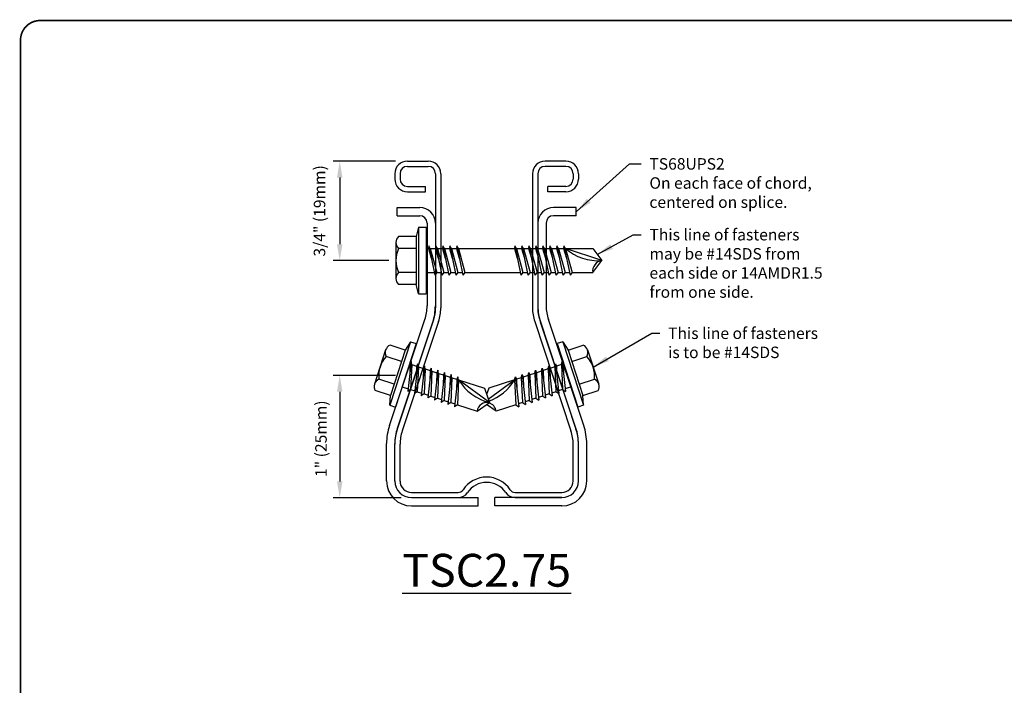
# Model space of a CAD drawing. Units: inches. Extents: x 0 to 11, y 0 to 8.5.
# Drawn here: x 0 to 6, y 4.4 to 8.5 of the extents above; entities that cross this region are included whole.
import ezdxf

# ---------------------------------------------------------------- set-up
doc = ezdxf.new("R2010")
doc.units = ezdxf.units.IN
doc.header["$LTSCALE"] = 0.4
doc.header["$MEASUREMENT"] = 0
for name, color, linetype in [('ASplice', 7, 'Continuous'), ('BOR', 7, 'Continuous'), ('Chord', 7, 'Continuous'), ('DIM', 7, 'Continuous'), ('Dim-Dimensions', 7, 'Continuous'), ('Fasteners', 7, 'Continuous')]:
    doc.layers.add(name, color=color, linetype=linetype)
doc.styles.add('ROMAND', font='romand.shx', dxfattribs={"height": 0.07})
doc.styles.add('TrusSteel_Std.', font='romand.shx', dxfattribs={"height": 0.07})
doc.dimstyles.get("Standard").update_dxf_attribs({"dimtxt": 0.07, "dimasz": 0.1, "dimexe": 0.04, "dimexo": 0.0625, "dimgap": 0.05, "dimtad": 0, "dimtih": 1, "dimtoh": 1, "dimdec": 4, "dimzin": 0, "dimdsep": 46, "dimtxsty": 'ROMAND', "dimcen": 0.09, "dimadec": 0, "dimazin": 0, "dimtfac": 1, "dimtdec": 4, "dimtofl": 0, "dimtmove": 2, "dimatfit": 3, "dimfxl": 1, "dimtolj": 1, "dimtzin": 0, "dimarcsym": 0})

# ---------------------------------------------------------------- blocks, each defined once
blk = doc.blocks.new('*D1')
at = {"layer": 'Defpoints', "color": 0, "transparency": 16777216}
for p in [(2.3552, 6.3298), (1.9523, 5.5828), (2.3899, 5.5828)]:
    blk.add_point(p, dxfattribs=at)
at = {"layer": 'DIM', "color": 0, "lineweight": -2, "transparency": 16777216}
for p, q in [((2.2927, 6.3298), (1.9123, 6.3298)), ((1.9523, 6.2298), (1.9523, 5.6828)), ((2.3274, 5.5828), (1.9123, 5.5828))]:
    blk.add_line(p, q, dxfattribs=at)
at = {"layer": 'DIM', "color": 0, "transparency": 16777216}
for points in [[(1.9356, 6.2298), (1.969, 6.2298), (1.9523, 6.3298)], [(1.9356, 5.6828), (1.969, 5.6828), (1.9523, 5.5828)]]:
    blk.add_solid(points, dxfattribs=at)
at = {"layer": 'DIM', "color": 0, "transparency": 16777216, "insert": (1.8381, 5.9434), "char_height": 0.07, "attachment_point": 5, "rotation": 90, "style": 'ROMAND'}
blk.add_mtext('\\A1;1" (25mm)', dxfattribs=at)

msp = doc.modelspace()

# ---------------------------------------------------------------- linework, layer by layer
at = {"layer": 'ASplice', "linetype": 'Continuous'}
for p, q in [((2.30276, 7.30369), (2.30276, 7.35423)), ((2.30276, 7.35423), (2.44036, 7.35423)), ((3.394, 7.35423), (3.25639, 7.35423)), ((3.394, 7.30369), (3.394, 7.35423)), ((2.30276, 7.30369), (2.44036, 7.30369)), ((3.394, 7.30369), (3.25639, 7.30369)), ((2.48516, 7.25889), (2.48516, 6.75311)), ((2.53571, 7.25889), (2.53571, 6.75311)), ((3.16104, 7.25889), (3.16104, 6.75311)), ((3.21159, 7.25889), (3.21159, 6.75311)), ((2.25578, 6.02379), (2.47171, 6.67032)), ((3.44098, 6.02379), (3.22505, 6.67032)), ((2.30373, 6.00778), (2.51965, 6.65431)), ((3.39303, 6.00778), (3.17711, 6.65431)), ((2.2378, 5.68524), (2.2378, 5.91317)), ((2.28835, 5.68524), (2.28835, 5.91317)), ((3.40841, 5.68524), (3.40841, 5.91317)), ((3.45896, 5.68524), (3.45896, 5.91317)), ((2.38989, 5.5837), (2.79779, 5.5837)), ((2.38989, 5.53315), (2.79779, 5.53315)), ((2.79779, 5.53315), (2.79779, 5.5837)), ((2.89897, 5.53315), (2.89897, 5.5837)), ((3.30687, 5.5837), (2.89897, 5.5837)), ((3.30687, 5.53315), (2.89897, 5.53315))]:
    msp.add_line(p, q, dxfattribs=at)
for centre, radius, start, end in [((2.44036, 7.25889), 0.09535, 0, 90), ((3.25639, 7.25889), 0.09535, 90, 180), ((2.44036, 7.25889), 0.0448, 0, 90), ((3.25639, 7.25889), 0.0448, 90, 180), ((2.22384, 6.75311), 0.26133, 341.532136, 0), ((2.22384, 6.75311), 0.31188, 341.532136, 0), ((3.47292, 6.75311), 0.31188, 180, 198.467864), ((3.47292, 6.75311), 0.26133, 180, 198.467864), ((2.58701, 5.91317), 0.34921, 161.532136, 180), ((2.58701, 5.91317), 0.29866, 161.532136, 180), ((3.10975, 5.91317), 0.29866, 0, 18.467864), ((3.10975, 5.91317), 0.34921, 0, 18.467864), ((2.38989, 5.68524), 0.15209, 180, 270), ((2.38989, 5.68524), 0.10154, 180, 270), ((3.30687, 5.68524), 0.15209, 270, 0), ((3.30687, 5.68524), 0.10154, 270, 0)]:
    msp.add_arc(centre, radius, start, end, dxfattribs=at)
at = {"layer": 'BOR', "const_width": 0.01}
msp.add_lwpolyline([(0.125, 1.495), (10.875, 1.495, 0.4142136), (10.995, 1.615), (10.995, 8.375, 0.4142136), (10.875, 8.495), (0.125, 8.495, 0.4142136), (0.005, 8.375), (0.005, 1.615, 0.4142136)], format="xyb", close=True, dxfattribs=at)
at = {"layer": 'Chord', "linetype": 'Continuous'}
for p, q in [((2.36515, 7.63703), (2.49163, 7.63703)), ((3.33161, 7.63703), (3.20513, 7.63703)), ((2.36515, 7.60508), (2.49163, 7.60508)), ((3.33161, 7.60508), (3.20513, 7.60508)), ((2.28839, 7.56028), (2.28839, 7.52713)), ((2.32035, 7.56028), (2.32035, 7.52713)), ((2.53643, 7.56028), (2.53643, 6.74082)), ((2.56838, 7.56028), (2.56838, 6.74082)), ((3.12837, 7.56028), (3.12837, 6.74082)), ((3.16033, 7.56028), (3.16033, 6.74082)), ((3.37641, 7.56028), (3.37641, 7.52713)), ((3.40837, 7.56028), (3.40837, 7.52713)), ((2.36515, 7.48233), (2.47505, 7.48233)), ((2.36515, 7.45037), (2.47505, 7.45037)), ((2.47505, 7.45037), (2.47505, 7.48233)), ((3.33161, 7.48233), (3.2217, 7.48233)), ((3.2217, 7.45037), (3.2217, 7.48233)), ((3.33161, 7.45037), (3.2217, 7.45037)), ((2.52473, 6.66851), (2.30335, 6.00209)), ((3.17203, 6.66851), (3.39341, 6.00209)), ((2.55506, 6.65844), (2.33367, 5.99202)), ((3.1417, 6.65844), (3.36308, 5.99202)), ((2.28839, 5.68514), (2.28839, 5.90963)), ((2.32035, 5.68514), (2.32035, 5.90963)), ((3.37641, 5.68514), (3.37641, 5.90963)), ((3.40837, 5.68514), (3.40837, 5.90963)), ((2.38978, 5.6157), (2.67495, 5.6157)), ((3.0218, 5.6157), (3.30697, 5.6157)), ((2.38978, 5.58374), (2.67495, 5.58374)), ((3.0218, 5.58374), (3.30697, 5.58374))]:
    msp.add_line(p, q, dxfattribs=at)
for centre, radius, start, end in [((2.36515, 7.56028), 0.07676, 90, 180), ((2.49163, 7.56028), 0.07676, 0, 90), ((3.20513, 7.56028), 0.07676, 90, 180), ((3.33161, 7.56028), 0.07676, 0, 90), ((2.36515, 7.56028), 0.0448, 90, 180), ((2.49163, 7.56028), 0.0448, 0, 90), ((3.20513, 7.56028), 0.0448, 90, 180), ((3.33161, 7.56028), 0.0448, 0, 90), ((2.36515, 7.52713), 0.07676, 180, 270), ((2.36515, 7.52713), 0.0448, 180, 270), ((3.33161, 7.52713), 0.0448, 270, 0), ((3.33161, 7.52713), 0.07676, 270, 0), ((2.30706, 6.74082), 0.22937, 341.623513, 0), ((2.30706, 6.74082), 0.26133, 341.623513, 0), ((3.3897, 6.74082), 0.26133, 180, 198.376487), ((3.3897, 6.74082), 0.22937, 180, 198.376487), ((2.58167, 5.90963), 0.29328, 161.623513, 180), ((2.58167, 5.90963), 0.26133, 161.623513, 180), ((3.11508, 5.90963), 0.26133, 0, 18.376487), ((3.11508, 5.90963), 0.29328, 0, 18.376487), ((2.84838, 5.53708), 0.17195, 33.424962, 146.575038), ((2.38978, 5.68514), 0.1014, 180, 270), ((2.38978, 5.68514), 0.06944, 180, 270), ((2.84838, 5.53708), 0.14, 33.424962, 146.575038), ((3.30697, 5.68514), 0.06944, 270, 0), ((3.30697, 5.68514), 0.1014, 270, 0), ((2.67495, 5.65154), 0.03584, 270, 326.575038), ((2.67495, 5.65154), 0.0678, 270, 326.575038), ((3.0218, 5.65154), 0.0678, 213.424962, 270), ((3.0218, 5.65154), 0.03584, 213.424962, 270)]:
    msp.add_arc(centre, radius, start, end, dxfattribs=at)
at = {"layer": 'DIM'}
for p, q in [((2.29292, 7.63703), (1.9123, 7.63703)), ((1.9523, 7.53703), (1.9523, 7.13011)), ((2.2528, 7.03011), (1.9123, 7.03011))]:
    msp.add_line(p, q, dxfattribs=at)
for points in [[(1.93563, 7.53703), (1.96896, 7.53703), (1.9523, 7.63703)], [(1.93563, 7.13011), (1.96896, 7.13011), (1.9523, 7.03011)]]:
    msp.add_solid(points, dxfattribs=at)
at = {"layer": 'Fasteners'}
for p, q in [((2.4336, 7.23384), (2.41821, 7.17637)), ((2.4336, 7.23384), (2.4336, 6.82692)), ((2.4336, 7.23384), (2.48001, 7.23384)), ((2.48001, 7.23384), (2.48001, 6.82692)), ((2.41821, 7.17637), (2.3115, 7.17637)), ((2.41821, 7.17637), (2.41821, 6.88439)), ((2.29541, 7.13988), (2.29541, 6.92089)), ((2.41821, 7.10338), (2.3115, 7.10338)), ((2.48001, 7.10391), (2.49295, 7.10391)), ((2.49491, 7.12011), (2.49295, 7.10391)), ((2.49295, 7.10391), (2.5105, 7.04479)), ((2.49491, 7.12011), (2.53207, 6.94065)), ((2.50496, 7.10391), (2.49491, 7.12011)), ((2.50496, 7.10391), (2.53579, 7.10391)), ((2.50496, 7.10391), (2.54506, 6.95685)), ((2.53774, 7.12011), (2.53579, 7.10391)), ((2.53579, 7.10391), (2.55334, 7.04479)), ((2.53774, 7.12011), (2.5749, 6.94065)), ((2.5478, 7.10391), (2.53774, 7.12011)), ((2.5478, 7.10391), (2.58789, 6.95685)), ((2.5478, 7.10391), (2.57862, 7.10391)), ((2.58058, 7.12011), (2.57862, 7.10391)), ((2.57862, 7.10391), (2.59617, 7.04479)), ((2.58058, 7.12011), (2.61774, 6.94065)), ((2.59063, 7.10391), (2.58058, 7.12011)), ((2.59063, 7.10391), (2.63073, 6.95685)), ((2.59063, 7.10391), (2.62145, 7.10391)), ((2.62341, 7.12011), (2.62145, 7.10391)), ((2.62145, 7.10391), (2.63901, 7.04479)), ((2.62341, 7.12011), (2.66057, 6.94065)), ((2.63347, 7.10391), (2.62341, 7.12011)), ((2.63347, 7.10391), (2.67356, 6.95685)), ((2.63347, 7.10391), (2.66429, 7.10391)), ((2.66624, 7.12011), (2.66429, 7.10391)), ((2.66429, 7.10391), (2.68184, 7.04479)), ((2.66624, 7.12011), (2.70341, 6.94065)), ((2.6763, 7.10391), (2.66624, 7.12011)), ((2.6763, 7.10391), (3.01809, 7.10391)), ((2.6763, 7.10391), (2.7164, 6.95685)), ((3.02005, 7.12011), (3.01809, 7.10391)), ((3.01809, 7.10391), (3.03565, 7.04479)), ((3.03011, 7.10391), (3.02005, 7.12011)), ((3.02005, 7.12011), (3.05721, 6.94065)), ((3.03011, 7.10391), (3.0702, 6.95685)), ((3.03011, 7.10391), (3.06093, 7.10391)), ((3.06288, 7.12011), (3.06093, 7.10391)), ((3.06093, 7.10391), (3.07848, 7.04479)), ((3.06288, 7.12011), (3.10004, 6.94065)), ((3.07294, 7.10391), (3.06288, 7.12011)), ((3.07294, 7.10391), (3.10376, 7.10391)), ((3.07294, 7.10391), (3.11303, 6.95685)), ((3.10572, 7.12011), (3.10376, 7.10391)), ((3.10376, 7.10391), (3.12131, 7.04479)), ((3.10572, 7.12011), (3.14288, 6.94065)), ((3.11577, 7.10391), (3.10572, 7.12011)), ((3.11577, 7.10391), (3.15587, 6.95685)), ((3.11577, 7.10391), (3.1466, 7.10391)), ((3.14855, 7.12011), (3.1466, 7.10391)), ((3.1466, 7.10391), (3.16415, 7.04479)), ((3.14855, 7.12011), (3.18571, 6.94065)), ((3.15861, 7.10391), (3.14855, 7.12011)), ((3.15861, 7.10391), (3.1987, 6.95685)), ((3.15861, 7.10391), (3.18943, 7.10391)), ((3.19139, 7.12011), (3.18943, 7.10391)), ((3.18943, 7.10391), (3.20698, 7.04479)), ((3.19139, 7.12011), (3.22855, 6.94065)), ((3.20144, 7.10391), (3.19139, 7.12011)), ((3.20144, 7.10391), (3.24154, 6.95685)), ((3.20144, 7.10391), (3.23226, 7.10391)), ((3.23422, 7.12011), (3.23226, 7.10391)), ((3.23226, 7.10391), (3.24982, 7.04479)), ((3.23422, 7.12011), (3.27138, 6.94065)), ((3.24428, 7.10391), (3.23422, 7.12011)), ((3.24428, 7.10391), (3.28437, 6.95685)), ((3.24428, 7.10391), (3.2751, 7.10391)), ((3.27705, 7.12011), (3.2751, 7.10391)), ((3.2751, 7.10391), (3.29265, 7.04479)), ((3.27705, 7.12011), (3.31422, 6.94065)), ((3.28711, 7.10391), (3.27705, 7.12011)), ((3.28711, 7.10391), (3.31793, 7.10391)), ((3.28711, 7.10391), (3.32721, 6.95685)), ((3.31989, 7.12011), (3.31793, 7.10391)), ((3.31793, 7.10391), (3.33549, 7.04479)), ((3.31989, 7.12011), (3.35705, 6.94065)), ((3.32995, 7.10391), (3.31989, 7.12011)), ((3.32995, 7.10391), (3.37004, 6.95685)), ((3.32995, 7.10391), (3.49571, 7.10391)), ((3.55086, 7.03038), (3.33027, 7.10391)), ((3.49571, 7.10391), (3.55086, 7.03038)), ((3.49571, 6.95685), (3.55086, 7.03038)), ((2.41821, 6.95738), (2.3115, 6.95738)), ((2.48001, 6.95685), (2.52871, 6.95685)), ((2.54506, 6.95685), (2.53207, 6.94065)), ((2.54506, 6.95685), (2.57155, 6.95685)), ((2.58789, 6.95685), (2.5749, 6.94065)), ((2.58789, 6.95685), (2.61438, 6.95685)), ((2.63073, 6.95685), (2.61774, 6.94065)), ((2.63073, 6.95685), (2.65722, 6.95685)), ((2.67356, 6.95685), (2.66057, 6.94065)), ((2.67356, 6.95685), (2.70005, 6.95685)), ((2.7164, 6.95685), (2.70341, 6.94065)), ((2.7164, 6.95685), (3.05386, 6.95685)), ((3.0702, 6.95685), (3.05721, 6.94065)), ((3.0702, 6.95685), (3.09669, 6.95685)), ((3.11303, 6.95685), (3.10004, 6.94065)), ((3.11303, 6.95685), (3.13952, 6.95685)), ((3.15587, 6.95685), (3.14288, 6.94065)), ((3.15587, 6.95685), (3.18236, 6.95685)), ((3.1987, 6.95685), (3.18571, 6.94065)), ((3.1987, 6.95685), (3.22519, 6.95685)), ((3.24154, 6.95685), (3.22855, 6.94065)), ((3.24154, 6.95685), (3.26803, 6.95685)), ((3.28437, 6.95685), (3.27138, 6.94065)), ((3.28437, 6.95685), (3.31086, 6.95685)), ((3.32721, 6.95685), (3.31422, 6.94065)), ((3.32721, 6.95685), (3.35369, 6.95685)), ((3.37004, 6.95685), (3.35705, 6.94065)), ((3.37004, 6.95685), (3.49571, 6.95685)), ((2.41821, 6.88439), (2.3115, 6.88439)), ((2.4336, 6.82692), (2.41821, 6.88439)), ((2.4336, 6.82692), (2.48001, 6.82692)), ((2.38408, 6.53446), (2.25828, 6.14728)), ((2.35166, 6.48454), (2.259, 6.51465)), ((2.4181, 6.52341), (2.2923, 6.13623)), ((2.38408, 6.53446), (2.35166, 6.48454)), ((2.38408, 6.53446), (2.4181, 6.52341)), ((3.3128, 6.53446), (3.27878, 6.52341)), ((3.27878, 6.52341), (3.40458, 6.13623)), ((3.3128, 6.53446), (3.4386, 6.14728)), ((3.3128, 6.53446), (3.34522, 6.48454)), ((3.34522, 6.48454), (3.43788, 6.51465)), ((2.23241, 6.4849), (2.16471, 6.27653)), ((2.3291, 6.41509), (2.23643, 6.4452)), ((2.35166, 6.48454), (2.26139, 6.20672)), ((3.34522, 6.48454), (3.43549, 6.20672)), ((3.36778, 6.41509), (3.46045, 6.4452)), ((3.46447, 6.4849), (3.53217, 6.27653)), ((2.38767, 6.41366), (2.36755, 6.23141)), ((2.37794, 6.39978), (2.3808, 6.39885)), ((2.3808, 6.39885), (2.37923, 6.33717)), ((2.38767, 6.41366), (2.3808, 6.39885)), ((2.39223, 6.39514), (2.38492, 6.24281)), ((2.39223, 6.39514), (2.38767, 6.41366)), ((2.39223, 6.39514), (2.42156, 6.38561)), ((2.42843, 6.40042), (2.4083, 6.21817)), ((2.42156, 6.38561), (2.41998, 6.32392)), ((2.42843, 6.40042), (2.42156, 6.38561)), ((2.43299, 6.38189), (2.42567, 6.22957)), ((2.43299, 6.38189), (2.42843, 6.40042)), ((2.43299, 6.38189), (2.46232, 6.37236)), ((2.46919, 6.38718), (2.44906, 6.20493)), ((2.46232, 6.37236), (2.46074, 6.31068)), ((2.46919, 6.38718), (2.46232, 6.37236)), ((2.47375, 6.36865), (2.46643, 6.21633)), ((2.47375, 6.36865), (2.46919, 6.38718)), ((2.47375, 6.36865), (2.50307, 6.35912)), ((2.50994, 6.37393), (2.48982, 6.19169)), ((2.50994, 6.37393), (2.50307, 6.35912)), ((2.5145, 6.35541), (2.50994, 6.37393)), ((3.18238, 6.35541), (3.18694, 6.37393)), ((3.18694, 6.37393), (3.20706, 6.19169)), ((3.18694, 6.37393), (3.19381, 6.35912)), ((3.22313, 6.36865), (3.19381, 6.35912)), ((3.22313, 6.36865), (3.22769, 6.38718)), ((3.22313, 6.36865), (3.23045, 6.21633)), ((3.22769, 6.38718), (3.24782, 6.20493)), ((3.22769, 6.38718), (3.23456, 6.37236)), ((3.26389, 6.38189), (3.23456, 6.37236)), ((3.23456, 6.37236), (3.23614, 6.31068)), ((3.26389, 6.38189), (3.26845, 6.40042)), ((3.26389, 6.38189), (3.27121, 6.22957)), ((3.26845, 6.40042), (3.28858, 6.21817)), ((3.26845, 6.40042), (3.27532, 6.38561)), ((3.30465, 6.39514), (3.27532, 6.38561)), ((3.27532, 6.38561), (3.2769, 6.32392)), ((3.30465, 6.39514), (3.30921, 6.41366)), ((3.30465, 6.39514), (3.31196, 6.24281)), ((3.30921, 6.41366), (3.32933, 6.23141)), ((3.30921, 6.41366), (3.31608, 6.39885)), ((3.31894, 6.39978), (3.31608, 6.39885)), ((3.31608, 6.39885), (3.31765, 6.33717)), ((2.50307, 6.35912), (2.50149, 6.29744)), ((2.5145, 6.35541), (2.50718, 6.20309)), ((2.5145, 6.35541), (2.54383, 6.34588)), ((2.5507, 6.36069), (2.53057, 6.17844)), ((2.54383, 6.34588), (2.54225, 6.2842)), ((2.5507, 6.36069), (2.54383, 6.34588)), ((2.55526, 6.34217), (2.54794, 6.18984)), ((2.55526, 6.34217), (2.5507, 6.36069)), ((2.55526, 6.34217), (2.58458, 6.33264)), ((2.59145, 6.34745), (2.57133, 6.1652)), ((2.58458, 6.33264), (2.58301, 6.27096)), ((2.59145, 6.34745), (2.58458, 6.33264)), ((2.59601, 6.32892), (2.5887, 6.1766)), ((2.59601, 6.32892), (2.59145, 6.34745)), ((2.59601, 6.32892), (2.62534, 6.3194)), ((2.63221, 6.33421), (2.61208, 6.15196)), ((2.62534, 6.3194), (2.62376, 6.25771)), ((2.63221, 6.33421), (2.62534, 6.3194)), ((2.63677, 6.31568), (2.62945, 6.16336)), ((2.63677, 6.31568), (2.63221, 6.33421)), ((2.63677, 6.31568), (2.66609, 6.30615)), ((2.67296, 6.32096), (2.65284, 6.13872)), ((2.67296, 6.32096), (2.66609, 6.30615)), ((2.67752, 6.30244), (2.67296, 6.32096)), ((3.01936, 6.30244), (3.02392, 6.32096)), ((3.02392, 6.32096), (3.04404, 6.13872)), ((3.02392, 6.32096), (3.03079, 6.30615)), ((3.06011, 6.31568), (3.03079, 6.30615)), ((3.06011, 6.31568), (3.06467, 6.33421)), ((3.06011, 6.31568), (3.06743, 6.16336)), ((3.06467, 6.33421), (3.0848, 6.15196)), ((3.06467, 6.33421), (3.07154, 6.3194)), ((3.10087, 6.32892), (3.07154, 6.3194)), ((3.07154, 6.3194), (3.07312, 6.25771)), ((3.10087, 6.32892), (3.10543, 6.34745)), ((3.10087, 6.32892), (3.10818, 6.1766)), ((3.10543, 6.34745), (3.12555, 6.1652)), ((3.10543, 6.34745), (3.1123, 6.33264)), ((3.14162, 6.34217), (3.1123, 6.33264)), ((3.1123, 6.33264), (3.11387, 6.27096)), ((3.14162, 6.34217), (3.14618, 6.36069)), ((3.14162, 6.34217), (3.14894, 6.18984)), ((3.14618, 6.36069), (3.16631, 6.17844)), ((3.14618, 6.36069), (3.15305, 6.34588)), ((3.18238, 6.35541), (3.15305, 6.34588)), ((3.15305, 6.34588), (3.15463, 6.2842)), ((3.18238, 6.35541), (3.1897, 6.20309)), ((3.19381, 6.35912), (3.19539, 6.29744)), ((2.28396, 6.27618), (2.1913, 6.30629)), ((2.33247, 6.25985), (2.36937, 6.24787)), ((2.66609, 6.30615), (2.66452, 6.24447)), ((2.67752, 6.30244), (2.67021, 6.15012)), ((2.67752, 6.30244), (2.83525, 6.25119)), ((2.86499, 6.16418), (2.67783, 6.30234)), ((2.83525, 6.25119), (2.86499, 6.16418)), ((2.86163, 6.25119), (2.84844, 6.2126)), ((2.85832, 6.18369), (3.01905, 6.30234)), ((3.01936, 6.30244), (2.86163, 6.25119)), ((3.01936, 6.30244), (3.02667, 6.15012)), ((3.03079, 6.30615), (3.03236, 6.24447)), ((3.36441, 6.25985), (3.32751, 6.24787)), ((3.41292, 6.27618), (3.50558, 6.30629)), ((2.26139, 6.20672), (2.16873, 6.23683)), ((2.25828, 6.14728), (2.26139, 6.20672)), ((2.38492, 6.24281), (2.36755, 6.23141)), ((2.38492, 6.24281), (2.41012, 6.23462)), ((2.42567, 6.22957), (2.4083, 6.21817)), ((2.42567, 6.22957), (2.45088, 6.22138)), ((2.46643, 6.21633), (2.44906, 6.20493)), ((2.46643, 6.21633), (2.49163, 6.20814)), ((2.50718, 6.20309), (2.48982, 6.19169)), ((2.50718, 6.20309), (2.53239, 6.1949)), ((2.54794, 6.18984), (2.53057, 6.17844)), ((2.54794, 6.18984), (2.57314, 6.18165)), ((3.14894, 6.18984), (3.12374, 6.18165)), ((3.14894, 6.18984), (3.16631, 6.17844)), ((3.1897, 6.20309), (3.16449, 6.1949)), ((3.1897, 6.20309), (3.20706, 6.19169)), ((3.23045, 6.21633), (3.20525, 6.20814)), ((3.23045, 6.21633), (3.24782, 6.20493)), ((3.27121, 6.22957), (3.246, 6.22138)), ((3.27121, 6.22957), (3.28858, 6.21817)), ((3.31196, 6.24281), (3.28676, 6.23462)), ((3.31196, 6.24281), (3.32933, 6.23141)), ((3.43549, 6.20672), (3.52815, 6.23683)), ((3.4386, 6.14728), (3.43549, 6.20672)), ((2.25828, 6.14728), (2.2923, 6.13623)), ((2.5887, 6.1766), (2.57133, 6.1652)), ((2.5887, 6.1766), (2.6139, 6.16841)), ((2.62945, 6.16336), (2.61208, 6.15196)), ((2.62945, 6.16336), (2.65466, 6.15517)), ((2.67021, 6.15012), (2.65284, 6.13872)), ((2.67021, 6.15012), (2.78978, 6.11126)), ((2.78978, 6.11126), (2.86499, 6.16418)), ((2.9071, 6.11126), (2.84844, 6.15253)), ((3.02667, 6.15012), (2.9071, 6.11126)), ((3.02667, 6.15012), (3.04404, 6.13872)), ((3.06743, 6.16336), (3.04222, 6.15517)), ((3.06743, 6.16336), (3.0848, 6.15196)), ((3.10818, 6.1766), (3.08298, 6.16841)), ((3.10818, 6.1766), (3.12555, 6.1652)), ((3.4386, 6.14728), (3.40458, 6.13623))]:
    msp.add_line(p, q, dxfattribs=at)
for centre, radius, start, end in [((2.34486, 7.13988), 0.04945, 132.427895, 227.572105), ((2.46907, 7.03038), 0.17366, 155.143533, 204.856467), ((3.52789, 7.3291), 0.29961, 228.731424, 274.398628), ((3.56006, 6.96604), 0.06499, 98.130487, 188.129943), ((2.34486, 6.92089), 0.04945, 132.427895, 227.572105), ((2.27946, 6.46961), 0.04947, 114.427895, 209.572105), ((3.41742, 6.46961), 0.04947, 330.427895, 65.572105), ((2.36379, 6.32703), 0.17373, 137.143533, 186.856467), ((3.33309, 6.32703), 0.17373, 353.143533, 42.856467), ((2.21176, 6.26125), 0.04947, 114.427895, 209.572105), ((2.93548, 6.45551), 0.29974, 210.731424, 256.398628), ((2.7614, 6.45551), 0.29974, 289.596006, 329.268576), ((3.48512, 6.26125), 0.04947, 330.427895, 65.572105), ((2.85385, 6.10012), 0.06502, 80.130487, 170.129943), ((2.84303, 6.10012), 0.06502, 9.870057, 72.82407)]:
    msp.add_arc(centre, radius, start, end, dxfattribs=at)

# ---------------------------------------------------------------- texts
at = {"layer": 'DIM', "char_height": 0.07, "attachment_point": 1, "style": 'ROMAND'}
for s, insert in [('TS68UPS2\\POn each face of chord,\\Pcentered on splice.', (3.84137, 7.65515)), ('This line of fasteners\\Pmay be #14SDS from\\Peach side or 14AMDR1.5\\Pfrom one side.', (3.84184, 7.2232)), ('This line of fasteners\\Pis to be #14SDS', (3.95521, 6.62176))]:
    msp.add_mtext(s, dxfattribs=dict(at, insert=insert))
at = {"layer": 'DIM', "insert": (1.83808, 7.33357), "char_height": 0.07, "attachment_point": 5, "rotation": 90, "style": 'ROMAND'}
msp.add_mtext('3/4" (19mm)', dxfattribs=at)
at = {"layer": 'Dim-Dimensions', "insert": (2.84838, 5.14058), "char_height": 0.2, "attachment_point": 5, "style": 'TrusSteel_Std.'}
msp.add_mtext('\\A1;{\\LTSC2.75}', dxfattribs=at)

# ---------------------------------------------------------------- dimensions: what is measured, and where the dimension line sits
at = {"layer": 'DIM'}
dim = msp.add_linear_dim(base=(1.9523, 5.58284), p1=(2.3552, 6.32982), p2=(2.38992, 5.58284), angle=90, text='1" (25mm)', dimstyle='Standard', override={"dimtxt": 0.07, "dimasz": 0.1, "dimexe": 0.04, "dimgap": 0.05, "dimtxsty": 'ROMAND', "dimtmove": 2}, dxfattribs=at)
dim.commit()
dim.dimension.update_dxf_attribs({"geometry": '*D1', "text_midpoint": (1.83808, 5.94337), "dimtype": 160, "text_rotation": 90})

# ---------------------------------------------------------------- leaders
at = {"layer": 'DIM', "annotation_type": 0, "has_hookline": 1, "hookline_direction": 0}
for points, text_width in [([(3.39704, 7.32896), (3.71936, 7.62015), (3.79137, 7.62015)], 1.33333), ([(3.52329, 7.06715), (3.74184, 7.1882), (3.79184, 7.1882)], 1.35333), ([(3.49832, 6.38071), (3.85521, 6.58676), (3.90521, 6.58676)], 1.19667)]:
    msp.add_leader(points, dimstyle='Standard', override={"dimtxt": 0.07, "dimasz": 0.1, "dimexe": 0.04, "dimgap": 0.05, "dimtad": 0, "dimtxsty": 'ROMAND', "dimtmove": 2}, dxfattribs=dict(at, text_width=text_width))

doc.saveas('drawing.dxf')
